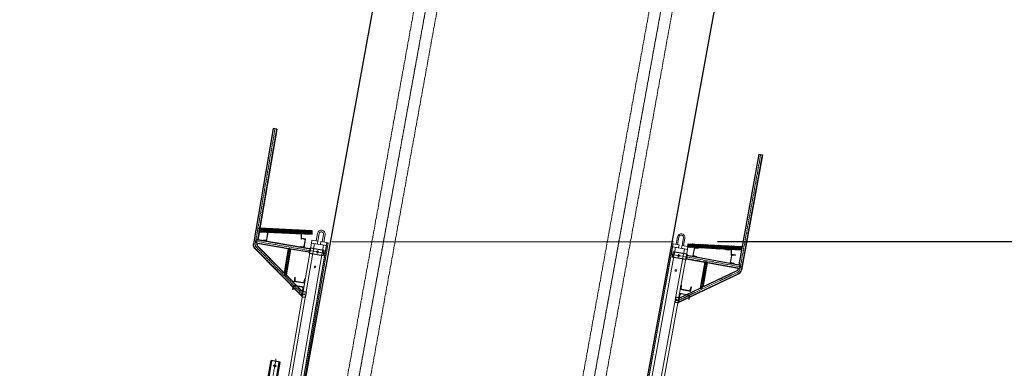
# Model space of a CAD drawing. Units: millimetres. Extents: x -10201 to 58629, y -65537 to 82167.
# Drawn here: x 23074 to 36041, y 28897 to 33481 of the extents above; entities that cross this region are included whole.
import ezdxf

# ---------------------------------------------------------------- set-up
doc = ezdxf.new("R2010")
doc.units = ezdxf.units.MM
doc.header["$PDSIZE"] = -5
for name, pattern in [('ACAD_ISO02W100', [15, 12, -3]), ('ACAD_ISO04W100', [30, 24, -3, 0, -3]), ('CENTER', [2, 1.25, -0.25, 0.25, -0.25]), ('DASHED', [0.75, 0.5, -0.25])]:
    doc.linetypes.add(name, pattern=pattern)
doc.layers.get('0').update_dxf_attribs({"lineweight": 18})
for name, color, linetype, lineweight in [('M_Prof', 1, 'Continuous', 18), ('尺寸线', 12, 'Continuous', 18), ('点划线', 54, 'ACAD_ISO04W100', 18), ('粗实线', 7, 'Continuous', 30), ('细实线', 92, 'Continuous', 18), ('虚线', 163, 'ACAD_ISO02W100', 18)]:
    doc.layers.add(name, color=color, linetype=linetype, lineweight=lineweight)
doc.styles.add('arial', font='txt')
doc.styles.add('HZTXT', font='txt')
doc.dimstyles.new('300', dxfattribs={"dimscale": 300, "dimtxt": 2.5, "dimasz": 2.5, "dimexe": 1.25, "dimexo": 2, "dimtad": 1, "dimtoh": 1, "dimdec": 0, "dimdsep": 46, "dimtxsty": 'HZTXT', "dimcen": 2.5, "dimdle": 5, "dimclrd": 256, "dimclre": 256, "dimclrt": 256, "dimadec": 1, "dimazin": 3, "dimtfac": 1, "dimtdec": 0, "dimtmove": 1, "dimatfit": 3, "dimldrblk": 'DOTSMALL', "dimfxl": 1, "dimtolj": 1, "dimarcsym": 0})

# ---------------------------------------------------------------- blocks, each defined once
blk = doc.blocks.new('*X13')
at = {"layer": '尺寸线'}
for points in [[(42294, 34312), (42544, 34312), (42419, 35062)], [(42294, 31312), (42544, 31312), (42419, 30562)]]:
    blk.add_hatch(color=256, dxfattribs=at).paths.add_polyline_path(points, flags=0)
at = {"layer": '尺寸线', "lineweight": -2}
for p, q in [((33083, 35062), (42794, 35062)), ((42419, 31312), (42419, 34312)), ((32265, 30562), (42794, 30562))]:
    blk.add_line(p, q, dxfattribs=at)
at = {"layer": '尺寸线', "color": 9, "insert": (41857, 32812), "char_height": 750, "width": 4106.15, "attachment_point": 5, "rotation": 90, "style": 'HZTXT'}
blk.add_mtext('4500', dxfattribs=at)
blk = doc.blocks.new('_DotSmall')
at = {"color": 0, "linetype": 'ByBlock', "const_width": 0.5}
blk.add_lwpolyline([(-0.0625, 0, 1), (0.0625, 0, 1)], format="xyb", close=True, dxfattribs=at)
blk = doc.blocks.new('*X14')
at = {"layer": '尺寸线'}
for points in [[(42294, 29812), (42544, 29812), (42419, 30562)], [(42294, 26812), (42544, 26812), (42419, 26062)]]:
    blk.add_hatch(color=256, dxfattribs=at).paths.add_polyline_path(points, flags=0)
at = {"layer": '尺寸线', "lineweight": -2}
for p, q in [((32265, 30562), (42794, 30562)), ((42419, 26812), (42419, 29812)), ((31447, 26062), (42794, 26062))]:
    blk.add_line(p, q, dxfattribs=at)
at = {"layer": '尺寸线', "color": 9, "insert": (41857, 28312), "char_height": 750, "width": 4106.15, "attachment_point": 5, "rotation": 90, "style": 'HZTXT'}
blk.add_mtext('4500', dxfattribs=at)
blk = doc.blocks.new('圆管木梁挑架H20')
at = {"layer": '点划线'}
for p, q in [((-1076, 477), (-156, 477)), ((-982, 457), (-982, 497)), ((-912, -103), (-876, -103)), ((-902, -113), (-902, -93))]:
    blk.add_line(p, q, dxfattribs=at)
at = {"layer": '点划线', "linetype": 'CENTER'}
blk.add_line((-611, 468), (-611, 89), dxfattribs=at)
at = {"layer": '点划线'}
blk.add_lwpolyline([(-877, -102), (-176, 402, 0.241387), (-156, 441), (-156, 1977)], format="xyb", dxfattribs=at)
at = {"layer": '粗实线'}
for p, q in [((-180, 1977), (-180, 501)), ((-180, 1977), (-132, 1977)), ((-132, 1977), (-132, 440)), ((-1062, 512), (-1062, 442)), ((-882, 512), (-1062, 512)), ((-882, 442), (-1062, 442)), ((-876, 512), (-882, 512)), ((-882, 442), (-876, 442)), ((-876, 512), (-876, 442)), ((-876, 512), (-876, 442)), ((-876, 501), (-180, 501)), ((-876, 453), (-626, 453)), ((-626, 453), (-626, 108)), ((-596, 453), (-180, 453)), ((-596, 453), (-596, 125)), ((-596, 129), (-190, 420)), ((-180, 453), (-180, 440)), ((-876, -131), (-162, 381)), ((-876, -71), (-626, 108)), ((-882, -68), (-922, -68)), ((-922, -68), (-922, -138)), ((-882, -68), (-876, -68)), ((-876, -68), (-876, -138)), ((-876, -68), (-876, -138)), ((-876, -68), (-876, -138)), ((-882, -138), (-922, -138)), ((-882, -138), (-876, -138))]:
    blk.add_line(p, q, dxfattribs=at)
for centre, radius in [((-982, 477), 10.5), ((-902, -103), 4)]:
    blk.add_circle(centre, radius, dxfattribs=at)
for centre, radius, start, end in [((-611, 429), 28.2, 57.9158, 122.0689), ((-204, 440), 24, 305.6307, 0), ((-180, 477), 24, 270, 90), ((-204, 440), 72, 305.6307, 0), ((-624, 138), 30.6, 265.3723, 334.2358)]:
    blk.add_arc(centre, radius, start, end, dxfattribs=at)
at = {"layer": '粗实线', "color": 0, "linetype": 'ByBlock'}
for p in [(-156, 477), (-156, 477), (-876, -103), (-876, -103)]:
    blk.add_point(p, dxfattribs=at)
at = {"layer": '虚线'}
for p, q in [((-177, 1978), (-177, 502)), ((-136, 1977), (-136, 440)), ((-882, 512), (-882, 442)), ((-876, 498), (-168, 498)), ((-623, 453), (-623, 108)), ((-603, 456), (-168, 456)), ((-599, 453), (-599, 120)), ((-596, 125), (-189, 417)), ((-177, 453), (-177, 440)), ((-876, -126), (-164, 384)), ((-876, -76), (-620, 108)), ((-882, -68), (-882, -138))]:
    blk.add_line(p, q, dxfattribs=at)
at = {"layer": '虚线', "linetype": 'DASHED'}
blk.add_line((-876, 456), (-620, 456), dxfattribs=at)
at = {"layer": '虚线'}
for radius, end in [(28, 0), (69, 360)]:
    blk.add_arc((-205, 440), radius, 305.6502, end, dxfattribs=at)
at = {"layer": '虚线', "linetype": 'ByBlock'}
blk.add_point((-165, 412), dxfattribs=at)
blk = doc.blocks.new('*X79')
for p, q in [((-19603, 4317), (-19463, 4317)), ((-19603, 4259), (-19603, 4317)), ((-19591, 4302), (-19595, 4263)), ((-19483, 4311), (-19582, 4311)), ((-19474, 4302), (-19470, 4263)), ((-19463, 4259), (-19463, 4317)), ((-19600, 4259), (-19603, 4259)), ((-19465, 4259), (-19463, 4259))]:
    blk.add_line(p, q)
for centre, radius, start, end in [((-19582, 4301), 9.5, 90, 174.2894), ((-19483, 4301), 9.5, 5.7106, 90), ((-19600, 4264), 4.8, 270, 354.2894), ((-19465, 4264), 4.8, 185.7106, 270)]:
    blk.add_arc(centre, radius, start, end)
blk = doc.blocks.new('*X80')
for p, q in [((-19600, 4425), (-19603, 4425)), ((-19603, 4425), (-19603, 4367)), ((-19591, 4381), (-19595, 4421)), ((-19474, 4381), (-19470, 4421)), ((-19465, 4425), (-19463, 4425)), ((-19463, 4425), (-19463, 4367)), ((-19603, 4367), (-19463, 4367)), ((-19483, 4373), (-19582, 4373))]:
    blk.add_line(p, q)
for centre, radius, start, end in [((-19600, 4420), 4.8, 5.7106, 90), ((-19465, 4420), 4.8, 90, 174.2894), ((-19582, 4382), 9.5, 185.7106, 270), ((-19483, 4382), 9.5, 270, 354.2894)]:
    blk.add_arc(centre, radius, start, end)
blk = doc.blocks.new('*X81')
for p, q in [((-19603, 5517), (-19463, 5517)), ((-19603, 5459), (-19603, 5517)), ((-19600, 5459), (-19603, 5459)), ((-19591, 5502), (-19595, 5463)), ((-19483, 5511), (-19582, 5511)), ((-19474, 5502), (-19470, 5463)), ((-19465, 5459), (-19463, 5459)), ((-19463, 5459), (-19463, 5517))]:
    blk.add_line(p, q)
for centre, radius, start, end in [((-19600, 5464), 4.8, 270, 354.2894), ((-19582, 5501), 9.5, 90, 174.2894), ((-19483, 5501), 9.5, 5.7106, 90), ((-19465, 5464), 4.8, 185.7106, 270)]:
    blk.add_arc(centre, radius, start, end)
blk = doc.blocks.new('*X82')
for p, q in [((-19600, 5625), (-19603, 5625)), ((-19603, 5625), (-19603, 5567)), ((-19591, 5581), (-19595, 5621)), ((-19474, 5581), (-19470, 5621)), ((-19465, 5625), (-19463, 5625)), ((-19463, 5625), (-19463, 5567)), ((-19603, 5567), (-19463, 5567)), ((-19483, 5573), (-19582, 5573))]:
    blk.add_line(p, q)
for centre, radius, start, end in [((-19600, 5620), 4.8, 5.7106, 90), ((-19582, 5582), 9.5, 185.7106, 270), ((-19483, 5582), 9.5, 270, 354.2894), ((-19465, 5620), 4.8, 90, 174.2894)]:
    blk.add_arc(centre, radius, start, end)
blk = doc.blocks.new('*X83')
for p, q in [((-19603, 6717), (-19463, 6717)), ((-19603, 6659), (-19603, 6717)), ((-19600, 6659), (-19603, 6659)), ((-19591, 6702), (-19595, 6663)), ((-19483, 6711), (-19582, 6711)), ((-19474, 6702), (-19470, 6663)), ((-19465, 6659), (-19463, 6659)), ((-19463, 6659), (-19463, 6717))]:
    blk.add_line(p, q)
for centre, radius, start, end in [((-19600, 6664), 4.8, 270, 354.2894), ((-19582, 6701), 9.5, 90, 174.2894), ((-19483, 6701), 9.5, 5.7106, 90), ((-19465, 6664), 4.8, 185.7106, 270)]:
    blk.add_arc(centre, radius, start, end)
blk = doc.blocks.new('*X84')
for p, q in [((-19600, 6825), (-19603, 6825)), ((-19603, 6825), (-19603, 6767)), ((-19603, 6767), (-19463, 6767)), ((-19591, 6781), (-19595, 6821)), ((-19483, 6773), (-19582, 6773)), ((-19474, 6781), (-19470, 6821)), ((-19465, 6825), (-19463, 6825)), ((-19463, 6825), (-19463, 6767))]:
    blk.add_line(p, q)
for centre, radius, start, end in [((-19600, 6820), 4.8, 5.7106, 90), ((-19582, 6782), 9.5, 185.7106, 270), ((-19483, 6782), 9.5, 270, 354.2894), ((-19465, 6820), 4.8, 90, 174.2894)]:
    blk.add_arc(centre, radius, start, end)
blk = doc.blocks.new('*X85')
for p, q in [((-19603, 8067), (-19463, 8067)), ((-19603, 8009), (-19603, 8067)), ((-19591, 8052), (-19595, 8013)), ((-19483, 8061), (-19582, 8061)), ((-19474, 8052), (-19470, 8013)), ((-19463, 8009), (-19463, 8067)), ((-19600, 8009), (-19603, 8009)), ((-19465, 8009), (-19463, 8009))]:
    blk.add_line(p, q)
for centre, radius, start, end in [((-19582, 8051), 9.5, 90, 174.2894), ((-19483, 8051), 9.5, 5.7106, 90), ((-19600, 8014), 4.8, 270, 354.2894), ((-19465, 8014), 4.8, 185.7106, 270)]:
    blk.add_arc(centre, radius, start, end)
blk = doc.blocks.new('*X86')
for p, q in [((-19600, 8175), (-19603, 8175)), ((-19603, 8175), (-19603, 8117)), ((-19591, 8131), (-19595, 8171)), ((-19474, 8131), (-19470, 8171)), ((-19465, 8175), (-19463, 8175)), ((-19463, 8175), (-19463, 8117)), ((-19603, 8117), (-19463, 8117)), ((-19483, 8123), (-19582, 8123))]:
    blk.add_line(p, q)
for centre, radius, start, end in [((-19600, 8170), 4.8, 5.7106, 90), ((-19465, 8170), 4.8, 90, 174.2894), ((-19582, 8132), 9.5, 185.7106, 270), ((-19483, 8132), 9.5, 270, 354.2894)]:
    blk.add_arc(centre, radius, start, end)
blk = doc.blocks.new('4.65m模板')
for p, q in [((-19762, 8692), (-19762, 8792)), ((-19742, 8692), (-19742, 8792)), ((-19682, 8692), (-19682, 8792)), ((-19662, 8692), (-19662, 8792)), ((-19763, 8652), (-19763, 4082)), ((-19643, 8652), (-19643, 4082)), ((-19821, 4142), (-19803, 4142))]:
    blk.add_line(p, q)
for points in [[(-19821, 8692), (-19821, 4042), (-19803, 4042), (-19803, 8692)], [(-19803, 8692), (-19723, 8692), (-19723, 8652), (-19803, 8652)], [(-19603, 8692), (-19683, 8692), (-19683, 8652), (-19603, 8652)], [(-19603, 4082), (-19603, 8652), (-19803, 8652), (-19803, 4082)], [(-19803, 4082), (-19723, 4082), (-19723, 4042), (-19803, 4042)], [(-19603, 4082), (-19683, 4082), (-19683, 4042), (-19603, 4042)]]:
    blk.add_lwpolyline(points, close=True)
for centre in [(-19703, 8552), (-19703, 8352), (-19703, 4342), (-19703, 4142)]:
    blk.add_circle(centre, 11)
for radius in [50, 30]:
    blk.add_arc((-19712, 8792), radius, 0, 180)
for name in ['*X86', '*X85', '*X84', '*X83', '*X82', '*X81', '*X80', '*X79']:
    blk.add_blockref(name, (0, 0))
at = {"insert": (-19696, 5223), "char_height": 80, "width": 2523.41, "attachment_point": 5, "rotation": 90, "style": 'arial'}
blk.add_mtext('{\\farial|b0|i1|c0|p34;WACO   H20  L=4650mm}', dxfattribs=at)
blk = doc.blocks.new('主背楞')
for centre in [(22166, 14930), (22366, 14930), (22566, 14930)]:
    blk.add_circle(centre, 13)
at = {"layer": '点划线'}
for p, q in [((20321, 14930), (23398, 14930)), ((20416, 14958), (20416, 14903)), ((21216, 14961), (21216, 15005)), ((21316, 14961), (21316, 15005)), ((21416, 14961), (21416, 15005)), ((21516, 14961), (21516, 15005)), ((21616, 14961), (21616, 15005)), ((21716, 14961), (21716, 15005)), ((21816, 14961), (21816, 15005)), ((21916, 14961), (21916, 15005)), ((23306, 14955), (23306, 14906)), ((20566, 14851), (20566, 14895)), ((20666, 14851), (20666, 14895)), ((21716, 14851), (21716, 14895)), ((21816, 14851), (21816, 14895)), ((22916, 14851), (22916, 14895)), ((23016, 14851), (23016, 14895))]:
    blk.add_line(p, q, dxfattribs=at)
at = {"layer": '粗实线'}
for p, q in [((20366, 14990), (23366, 14990)), ((20366, 14990), (20366, 14870)), ((20366, 14980), (23366, 14980)), ((23366, 14990), (23366, 14870)), ((20366, 14880), (23366, 14880)), ((20366, 14870), (23366, 14870))]:
    blk.add_line(p, q, dxfattribs=at)
blk.add_lwpolyline([(20386, 14960), (20386, 14900), (20446, 14900), (20446, 14960)], close=True, dxfattribs=at)
for centre in [(20416, 14930), (23306, 14930)]:
    blk.add_circle(centre, 13, dxfattribs=at)
at = {"layer": '虚线'}
for p, q in [((20556, 14980), (20556, 14880)), ((20564, 14980), (20564, 14880)), ((21207, 14980), (21207, 14990)), ((21224, 14980), (21224, 14990)), ((21307, 14980), (21307, 14990)), ((21324, 14980), (21324, 14990)), ((21356, 14980), (21356, 14880)), ((21364, 14980), (21364, 14880)), ((21407, 14980), (21407, 14990)), ((21424, 14980), (21424, 14990)), ((21507, 14980), (21507, 14990)), ((21524, 14980), (21524, 14990)), ((21556, 14980), (21556, 14880)), ((21564, 14980), (21564, 14880)), ((21607, 14980), (21607, 14990)), ((21624, 14980), (21624, 14990)), ((21707, 14980), (21707, 14990)), ((21724, 14980), (21724, 14990)), ((21756, 14980), (21756, 14880)), ((21764, 14980), (21764, 14880)), ((21807, 14980), (21807, 14990)), ((21824, 14980), (21824, 14990)), ((21907, 14980), (21907, 14990)), ((21924, 14980), (21924, 14990)), ((22656, 14980), (22656, 14880)), ((22664, 14980), (22664, 14880)), ((23056, 14980), (23056, 14880)), ((23064, 14980), (23064, 14880)), ((20559, 14870), (20559, 14880)), ((20572, 14870), (20572, 14880)), ((20659, 14870), (20659, 14880)), ((20672, 14870), (20672, 14880)), ((21709, 14870), (21709, 14880)), ((21722, 14870), (21722, 14880)), ((21809, 14870), (21809, 14880)), ((21822, 14870), (21822, 14880)), ((22909, 14870), (22909, 14880)), ((22922, 14870), (22922, 14880)), ((23009, 14870), (23009, 14880)), ((23022, 14870), (23022, 14880))]:
    blk.add_line(p, q, dxfattribs=at)
for points in [[(22136, 14960), (22136, 14900), (22196, 14900), (22196, 14960)], [(22336, 14960), (22336, 14900), (22396, 14900), (22396, 14960)], [(22536, 14960), (22536, 14900), (22596, 14900), (22596, 14960)]]:
    blk.add_lwpolyline(points, close=True, dxfattribs=at)

msp = doc.modelspace()

# ---------------------------------------------------------------- hatches: boundary and pattern name
at = {"layer": '粗实线'}
h = msp.add_hatch(dxfattribs=at)
h.set_pattern_fill('ANGLE', color=256, scale=2, angle=61.8610639, style=0)
h.set_pattern_definition([(61.861064, (0, 0), (-12.318838, 6.588409), [10.16, -3.81]), (151.861064, (0, 0), (-6.588409, -12.318838), [10.16, -3.81])])
h.paths.add_polyline_path([(26927.192, 30705.496), (26227.947, 30737.994), (26225.858, 30693.042), (26925.103, 30660.544)], flags=0)
h = msp.add_hatch(dxfattribs=at)
h.set_pattern_fill('ANGLE', color=256, scale=2, angle=62.6707336, style=0)
h.set_pattern_definition([(62.670734, (0, 0), (-12.4107083, 6.4136744), [10.16, -3.81]), (152.670734, (0, 0), (-6.4136744, -12.4107083), [10.16, -3.81])])
h.paths.add_polyline_path([(31877.334, 30532.813), (32576.413, 30496.922), (32574.106, 30451.982), (31875.027, 30487.872)], flags=0)

# ---------------------------------------------------------------- linework, layer by layer
for points in [[(26326.616, 30567.359), (26274.383, 30576.344), (26274.743, 30578.439, -0.383864035), (26279.97, 30582.557), (26320.396, 30579.695, 0.383864035), (26323.59, 30582.212), (26339.145, 30672.634, 0.383864035), (26336.976, 30676.073), (26297.917, 30686.884, -0.383864035), (26294.367, 30692.513), (26294.727, 30694.607), (26346.96, 30685.622)], [(26819.377, 30482.589), (26767.145, 30491.575), (26767.505, 30493.669, -0.383864035), (26772.731, 30497.788), (26813.158, 30494.925, 0.383864035), (26816.352, 30497.442), (26831.907, 30587.864, 0.383864035), (26829.737, 30591.304), (26790.679, 30602.115, -0.383864035), (26787.129, 30607.744), (26787.489, 30609.838), (26839.722, 30600.852)], [(31937.341, 30370.043), (31989.486, 30360.562), (31989.866, 30362.653, 0.383864035), (31986.37, 30368.315), (31947.415, 30379.496, -0.383864035), (31945.279, 30382.956), (31961.691, 30473.226, -0.383864035), (31964.909, 30475.713), (32005.306, 30472.467, 0.383864035), (32010.572, 30476.536), (32010.952, 30478.626), (31958.807, 30488.107)], [(32429.276, 30280.6), (32481.421, 30271.119), (32481.801, 30273.21, 0.383864035), (32478.305, 30278.872), (32439.35, 30290.053, -0.383864035), (32437.214, 30293.513), (32453.626, 30383.783, -0.383864035), (32456.844, 30386.27), (32497.241, 30383.024, 0.383864035), (32502.507, 30387.093), (32502.887, 30389.184), (32450.742, 30398.665)]]:
    msp.add_lwpolyline(points, format="xyb", close=True)
at = {"layer": 'M_Prof'}
for points in [[(26786.84, 30668.038), (26786.84, 30593.038), (26783.507, 30593.038, -0.414213562), (26781.84, 30594.705), (26781.84, 30658.038, 0.414213562), (26776.84, 30663.038), (26713.507, 30663.038, -0.414213562), (26711.84, 30664.705), (26711.84, 30668.038)], [(32448.418, 30460.911), (32448.418, 30385.911), (32445.085, 30385.911, -0.414213562), (32443.418, 30387.577), (32443.418, 30450.911, 0.414213562), (32438.418, 30455.911), (32375.085, 30455.911, -0.414213562), (32373.418, 30457.577), (32373.418, 30460.911)]]:
    msp.add_lwpolyline(points, format="xyb", close=True, dxfattribs=at)
at = {"layer": '点划线'}
for p, q in [((23626.754, 8088.421), (32626.754, 57588.421)), ((26726.754, 8088.421), (35726.754, 57588.421)), ((23774.335, 8061.589), (32774.335, 57561.589)), ((23921.915, 8034.756), (32921.915, 57534.756)), ((26874.335, 8061.589), (35874.335, 57561.589)), ((27021.915, 8034.756), (36021.915, 57534.756))]:
    msp.add_line(p, q, dxfattribs=at)
at = {"layer": '粗实线'}
for p, q in [((32074.335, 57561.589), (23074.335, 8061.589)), ((35119.781, 49561.543), (27574.335, 8061.589))]:
    msp.add_line(p, q, dxfattribs=at)
for points in [[(26927.192, 30705.496), (26227.947, 30737.994), (26225.858, 30693.042), (26925.103, 30660.544)], [(31877.334, 30532.813), (32576.413, 30496.922), (32574.106, 30451.982), (31875.027, 30487.872)]]:
    msp.add_lwpolyline(points, close=True, dxfattribs=at)
at = {"layer": '细实线'}
msp.add_line((27183.426, 30561.589), (31683.426, 30561.589), dxfattribs=at)
at = {"layer": '虚线'}
for p, q in [((31683.426, 51561.589), (24683.426, 13061.589)), ((34783.426, 51561.589), (27783.426, 13061.589))]:
    msp.add_line(p, q, dxfattribs=at)

# ---------------------------------------------------------------- block references
at = {"xscale": -1}
for name, p, rotation in [('圆管木梁挑架H20', (25947.856, 30123.78), 350.2389891431644), ('4.65m模板', (6129.379, 25340.051), 350.2389891431644), ('主背楞', (7768.697, 8491.022), 260.2389891431644)]:
    msp.add_blockref(name, p, dxfattribs=dict(at, rotation=rotation))
at = {"rotation": 349.6951535312332}
for name, p in [('圆管木梁挑架H20', (32632.852, 29733.995)), ('4.65m模板', (49607.028, 18440.924))]:
    msp.add_blockref(name, p, dxfattribs=at)

# ---------------------------------------------------------------- dimensions: what is measured, and where the dimension line sits
at = {"layer": '尺寸线'}
for base, p1, p2, picture, middle in [((42419.071, 35061.589), (31665.244, 30561.589), (32483.426, 35061.589), '*X13', (41856.571, 32811.589)), ((42419.071, 30561.589), (30847.062, 26061.589), (31665.244, 30561.589), '*X14', (41856.571, 28311.589))]:
    dim = msp.add_linear_dim(base=base, p1=p1, p2=p2, angle=90, dimstyle='300', override={"dimsah": 1, "dimtzin": 8}, dxfattribs=at)
    dim.commit()
    dim.dimension.update_dxf_attribs({"geometry": picture, "text_midpoint": middle, "dimtype": 160})

doc.saveas('drawing.dxf')
